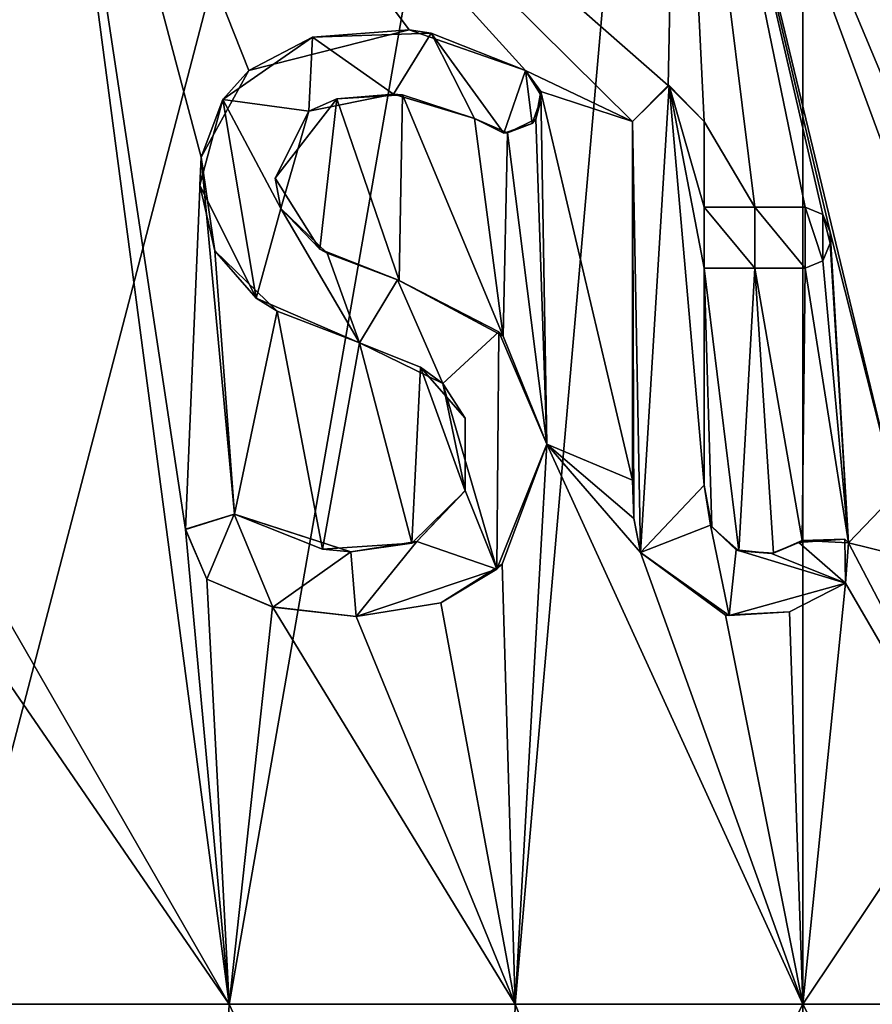
# Model space of a CAD drawing. Units: millimetres. Extents: x -97 to 97, y -10 to 311.
# Drawn here: x -3 to 0, y 31 to 35 of the extents above; entities that cross this region are included whole.
import ezdxf

# ---------------------------------------------------------------- set-up
doc = ezdxf.new("R2010")
doc.units = ezdxf.units.MM
doc.header["$LTSCALE"] = 81.481481
for name, color, linetype in [('1016', 7, 'CONTINUOUS'), ('1017', 7, 'CONTINUOUS'), ('1018', 7, 'CONTINUOUS'), ('1019', 7, 'CONTINUOUS'), ('305', 7, 'CONTINUOUS'), ('306', 7, 'CONTINUOUS'), ('386', 7, 'CONTINUOUS'), ('387', 7, 'CONTINUOUS'), ('388', 7, 'CONTINUOUS'), ('389', 7, 'CONTINUOUS'), ('390', 7, 'CONTINUOUS'), ('391', 7, 'CONTINUOUS'), ('392', 7, 'CONTINUOUS'), ('393', 7, 'CONTINUOUS'), ('452', 7, 'CONTINUOUS'), ('453', 7, 'CONTINUOUS'), ('454', 7, 'CONTINUOUS'), ('455', 7, 'CONTINUOUS'), ('456', 7, 'CONTINUOUS'), ('457', 7, 'CONTINUOUS'), ('458', 7, 'CONTINUOUS'), ('459', 7, 'CONTINUOUS'), ('460', 7, 'CONTINUOUS'), ('461', 7, 'CONTINUOUS'), ('462', 7, 'CONTINUOUS'), ('463', 7, 'CONTINUOUS'), ('492', 7, 'CONTINUOUS')]:
    doc.layers.add(name, color=color, linetype=linetype)

msp = doc.modelspace()

# ---------------------------------------------------------------- linework, layer by layer
at = {"layer": '1016', "color": 7, "linetype": 'Continuous', "true_color": 0xfffff2}
for points in [[(-3.434, 34.724, 16.6496), (-2.9714, 36.7023, 16.7383), (-4.3939, 38.7571, 16.4223), (-3.434, 34.724, 16.6496)], [(-3.434, 34.724, 16.6496), (-3.205, 32.713, 16.6951), (-2.9714, 36.7023, 16.7383), (-3.434, 34.724, 16.6496)], [(-3.205, 32.713, 16.6951), (-2.2184, 31, 16.8546), (-2.9714, 36.7023, 16.7383), (-3.205, 32.713, 16.6951)], [(-2.2184, 31, 16.8546), (-2.3873, 32.8365, 16.8315), (-2.9714, 36.7023, 16.7383), (-2.2184, 31, 16.8546)], [(-1.5224, 34.7674, 16.9317), (-1.0719, 34.6109, 16.9662), (-2.9714, 36.7023, 16.7383), (-1.5224, 34.7674, 16.9317)], [(-1.0719, 34.6109, 16.9662), (-0.659, 34.414, 16.9872), (-2.9714, 36.7023, 16.7383), (-1.0719, 34.6109, 16.9662)], [(-2.3873, 32.8365, 16.8315), (-2.3259, 34.2756, 16.8401), (-2.9714, 36.7023, 16.7383), (-2.3873, 32.8365, 16.8315)], [(-2.3259, 34.2756, 16.8401), (-2.142, 34.6104, 16.8645), (-2.9714, 36.7023, 16.7383), (-2.3259, 34.2756, 16.8401)], [(-2.142, 34.6104, 16.8645), (-1.5224, 34.7674, 16.9317), (-2.9714, 36.7023, 16.7383), (-2.142, 34.6104, 16.8645)], [(-0.659, 34.414, 16.9872), (-0.52, 34.5525, 16.992), (-2.9714, 36.7023, 16.7383), (-0.659, 34.414, 16.9872)], [(-0.52, 34.5525, 16.992), (-0.4822, 36.471, 16.9932), (-2.9714, 36.7023, 16.7383), (-0.52, 34.5525, 16.992)], [(-0.4822, 36.471, 16.9932), (0.9158, 34.1131, 16.9753), (1.2088, 36.5674, 16.957), (-0.4822, 36.471, 16.9932)], [(-0.52, 34.5525, 16.992), (-0.381, 34.414, 16.9957), (-0.4822, 36.471, 16.9932), (-0.52, 34.5525, 16.992)], [(0.361, 32.977, 16.9962), (0.4569, 33.9229, 16.9939), (-0.4822, 36.471, 16.9932), (0.361, 32.977, 16.9962)], [(0.106, 33.985, 16.9997), (0.361, 32.977, 16.9962), (-0.4822, 36.471, 16.9932), (0.106, 33.985, 16.9997)], [(0.4569, 33.9229, 16.9939), (0.548, 34.012, 16.9912), (-0.4822, 36.471, 16.9932), (0.4569, 33.9229, 16.9939)], [(0.548, 34.012, 16.9912), (0.9158, 34.1131, 16.9753), (-0.4822, 36.471, 16.9932), (0.548, 34.012, 16.9912)], [(-0.381, 34.414, 16.9957), (-0.186, 34.082, 16.999), (-0.4822, 36.471, 16.9932), (-0.381, 34.414, 16.9957)], [(-0.186, 34.082, 16.999), (0.009, 34.082, 17), (-0.4822, 36.471, 16.9932), (-0.186, 34.082, 16.999)], [(0.009, 34.082, 17), (0.0773, 34.0537, 16.9998), (-0.4822, 36.471, 16.9932), (0.009, 34.082, 17)], [(0.0773, 34.0537, 16.9998), (0.106, 33.985, 16.9997), (-0.4822, 36.471, 16.9932), (0.0773, 34.0537, 16.9998)], [(-1.0719, 34.6109, 16.9662), (-1.0134, 34.5289, 16.9698), (-0.659, 34.414, 16.9872), (-1.0719, 34.6109, 16.9662)], [(-1.8022, 34.501, 16.9042), (-2.0406, 34.1939, 16.8771), (-1.8671, 33.9197, 16.8972), (-1.8022, 34.501, 16.9042)], [(-1.561, 33.799, 16.9282), (-1.8022, 34.501, 16.9042), (-1.8671, 33.9197, 16.8972), (-1.561, 33.799, 16.9282)], [(-1.561, 33.799, 16.9282), (-1.5478, 34.5159, 16.9294), (-1.8022, 34.501, 16.9042), (-1.561, 33.799, 16.9282)], [(-1.5478, 34.5159, 16.9294), (-1.561, 33.799, 16.9282), (-1.1587, 33.5831, 16.9605), (-1.5478, 34.5159, 16.9294)], [(-1.27, 34.425, 16.9525), (-1.5478, 34.5159, 16.9294), (-1.1587, 33.5831, 16.9605), (-1.27, 34.425, 16.9525)], [(-1.0134, 34.5289, 16.9698), (-1.0318, 34.4226, 16.9687), (-0.99, 33.166, 16.9711), (-1.0134, 34.5289, 16.9698)], [(-1.0134, 34.5289, 16.9698), (-0.99, 33.166, 16.9711), (-0.659, 33.027, 16.9872), (-1.0134, 34.5289, 16.9698)], [(-1.0134, 34.5289, 16.9698), (-0.659, 33.027, 16.9872), (-0.659, 34.414, 16.9872), (-1.0134, 34.5289, 16.9698)], [(-1.1417, 34.3694, 16.9616), (-1.27, 34.425, 16.9525), (-1.1587, 33.5831, 16.9605), (-1.1417, 34.3694, 16.9616)], [(-1.0318, 34.4226, 16.9687), (-1.1417, 34.3694, 16.9616), (-0.99, 33.166, 16.9711), (-1.0318, 34.4226, 16.9687)], [(-0.381, 34.414, 16.9957), (-0.381, 34.082, 16.9957), (-0.186, 34.082, 16.999), (-0.381, 34.414, 16.9957)], [(-0.99, 33.166, 16.9711), (-1.1417, 34.3694, 16.9616), (-1.1587, 33.5831, 16.9605), (-0.99, 33.166, 16.9711)], [(-2.3873, 32.8365, 16.8315), (-2.198, 32.895, 16.8573), (-2.3259, 34.2756, 16.8401), (-2.3873, 32.8365, 16.8315)], [(-2.198, 32.895, 16.8573), (-2.2742, 33.9135, 16.8472), (-2.3259, 34.2756, 16.8401), (-2.198, 32.895, 16.8573)], [(0.361, 32.977, 16.9962), (0.106, 33.985, 16.9997), (0.1765, 32.7843, 16.9991), (0.361, 32.977, 16.9962)], [(0.106, 33.985, 16.9997), (0.106, 33.943, 16.9997), (0.1765, 32.7843, 16.9991), (0.106, 33.985, 16.9997)], [(0.106, 33.943, 16.9997), (0.0777, 33.8748, 16.9998), (0.1765, 32.7843, 16.9991), (0.106, 33.943, 16.9997)], [(-2.198, 32.895, 16.8573), (-2.0331, 33.6802, 16.878), (-2.2742, 33.9135, 16.8472), (-2.198, 32.895, 16.8573)], [(-0.186, 33.846, 16.999), (-0.381, 33.846, 16.9957), (-0.2471, 32.7528, 16.9982), (-0.186, 33.846, 16.999)], [(-0.381, 33.846, 16.9957), (-0.381, 33.007, 16.9957), (-0.3524, 32.8463, 16.9963), (-0.381, 33.846, 16.9957)], [(-0.381, 33.846, 16.9957), (-0.3524, 32.8463, 16.9963), (-0.2471, 32.7528, 16.9982), (-0.381, 33.846, 16.9957)], [(-0.186, 33.846, 16.999), (-0.2471, 32.7528, 16.9982), (-0.1131, 32.7445, 16.9996), (-0.186, 33.846, 16.999)], [(0.009, 33.846, 17), (-0.186, 33.846, 16.999), (-0.0031, 32.7931, 17), (0.009, 33.846, 17)], [(-0.186, 33.846, 16.999), (-0.1131, 32.7445, 16.9996), (-0.0031, 32.7931, 17), (-0.186, 33.846, 16.999)], [(0.009, 33.846, 17), (-0.0031, 32.7931, 17), (0.1765, 32.7843, 16.9991), (0.009, 33.846, 17)], [(0.0777, 33.8748, 16.9998), (0.009, 33.846, 17), (0.1765, 32.7843, 16.9991), (0.0777, 33.8748, 16.9998)], [(-2.198, 32.895, 16.8573), (-1.8572, 32.7602, 16.8983), (-2.0331, 33.6802, 16.878), (-2.198, 32.895, 16.8573)], [(-1.8572, 32.7602, 16.8983), (-1.714, 33.558, 16.9134), (-2.0331, 33.6802, 16.878), (-1.8572, 32.7602, 16.8983)], [(-1.714, 33.558, 16.9134), (-1.8572, 32.7602, 16.8983), (-1.5116, 32.7825, 16.9327), (-1.714, 33.558, 16.9134)], [(-1.714, 33.558, 16.9134), (-1.5116, 32.7825, 16.9327), (-1.4786, 33.4638, 16.9356), (-1.714, 33.558, 16.9134)], [(-1.5116, 32.7825, 16.9327), (-1.306, 32.9851, 16.9498), (-1.4786, 33.4638, 16.9356), (-1.5116, 32.7825, 16.9327)], [(-1.306, 32.9851, 16.9498), (-1.306, 33.2669, 16.9498), (-1.4786, 33.4638, 16.9356), (-1.306, 32.9851, 16.9498)], [(-1.1116, 31, 16.9636), (-0.99, 33.166, 16.9711), (-1.1627, 32.7015, 16.9602), (-1.1116, 31, 16.9636)], [(-1.1116, 31, 16.9636), (0, 31, 17), (-0.99, 33.166, 16.9711), (-1.1116, 31, 16.9636)], [(-0.99, 33.166, 16.9711), (0, 31, 17), (-0.627, 32.747, 16.9884), (-0.99, 33.166, 16.9711)], [(-0.99, 33.166, 16.9711), (-0.627, 32.747, 16.9884), (-0.6534, 32.879, 16.9874), (-0.99, 33.166, 16.9711)], [(-0.659, 33.027, 16.9872), (-0.99, 33.166, 16.9711), (-0.6534, 32.879, 16.9874), (-0.659, 33.027, 16.9872)], [(0.4235, 32.724, 16.9947), (0.361, 32.977, 16.9962), (0.1765, 32.7843, 16.9991), (0.4235, 32.724, 16.9947)], [(-2.2184, 31, 16.8546), (-2.304, 32.644, 16.8431), (-2.3873, 32.8365, 16.8315), (-2.2184, 31, 16.8546)], [(0.165, 32.628, 16.9992), (1.1116, 31, 16.9636), (0.1765, 32.7843, 16.9991), (0.165, 32.628, 16.9992)], [(1.1116, 31, 16.9636), (0.4235, 32.724, 16.9947), (0.1765, 32.7843, 16.9991), (1.1116, 31, 16.9636)], [(-0.627, 32.747, 16.9884), (0, 31, 17), (-0.2988, 32.5051, 16.9974), (-0.627, 32.747, 16.9884)], [(-2.2184, 31, 16.8546), (-3.205, 32.713, 16.6951), (-3.2712, 32.533, 16.6823), (-2.2184, 31, 16.8546)], [(-1.1116, 31, 16.9636), (-1.1627, 32.7015, 16.9602), (-1.3996, 32.5524, 16.9423), (-1.1116, 31, 16.9636)], [(-2.304, 32.644, 16.8431), (-2.2184, 31, 16.8546), (-2.0503, 32.5367, 16.8759), (-2.304, 32.644, 16.8431)], [(0, 31, 17), (0.165, 32.628, 16.9992), (-0.0509, 32.5175, 16.9999), (0, 31, 17)], [(0, 31, 17), (1.1116, 31, 16.9636), (0.165, 32.628, 16.9992), (0, 31, 17)], [(-1.727, 32.5, 16.9121), (-1.1116, 31, 16.9636), (-1.3996, 32.5524, 16.9423), (-1.727, 32.5, 16.9121)], [(-3.3158, 31, 16.6735), (-2.2184, 31, 16.8546), (-3.2712, 32.533, 16.6823), (-3.3158, 31, 16.6735)], [(-2.2184, 31, 16.8546), (-1.1116, 31, 16.9636), (-2.0503, 32.5367, 16.8759), (-2.2184, 31, 16.8546)], [(-1.1116, 31, 16.9636), (-1.727, 32.5, 16.9121), (-2.0503, 32.5367, 16.8759), (-1.1116, 31, 16.9636)], [(0, 31, 17), (-0.0509, 32.5175, 16.9999), (-0.2988, 32.5051, 16.9974), (0, 31, 17)]]:
    msp.add_3dface(points, dxfattribs=at)
at = {"layer": '1017', "color": 7, "linetype": 'Continuous', "true_color": 0xfffff2}
for points in [[(-8.4916, 43.7, -14.7273), (0, 43.7, -17), (-7.5185, 31, -15.247), (-8.4916, 43.7, -14.7273)], [(-7.5185, 31, -15.247), (0, 43.7, -17), (-6.5051, 31.0007, -15.7062), (-7.5185, 31, -15.247)], [(-6.5051, 31.0007, -15.7062), (0, 43.7, -17), (-5.4639, 31.0013, -16.098), (-6.5051, 31.0007, -15.7062)], [(-5.4639, 31.0013, -16.098), (0, 43.7, -17), (-4.3994, 31.0008, -16.4209), (-5.4639, 31.0013, -16.098)], [(-4.3994, 31.0008, -16.4209), (0, 43.7, -17), (-3.3162, 30.9998, -16.6734), (-4.3994, 31.0008, -16.4209)], [(-3.3162, 30.9998, -16.6734), (0, 43.7, -17), (-2.2187, 30.9993, -16.8546), (-3.3162, 30.9998, -16.6734)], [(-2.2187, 30.9993, -16.8546), (0, 43.7, -17), (-1.1117, 30.9994, -16.9636), (-2.2187, 30.9993, -16.8546)], [(-1.1117, 30.9994, -16.9636), (0, 43.7, -17), (0, 31, -17), (-1.1117, 30.9994, -16.9636)], [(0, 43.7, -17), (8.4916, 43.7, -14.7273), (0, 31, -17), (0, 43.7, -17)], [(0, 31, -17), (8.4916, 43.7, -14.7273), (1.1117, 30.9993, -16.9636), (0, 31, -17)]]:
    msp.add_3dface(points, dxfattribs=at)
at = {"layer": '1018', "color": 7, "linetype": 'Continuous', "true_color": 0xfffff2}
msp.add_3dface([(0, 31, -17), (1.1117, 30.9993, -16.9636), (0, 28.285, -17.0732), (0, 31, -17)], dxfattribs=at)
at = {"layer": '1019', "color": 7, "linetype": 'Continuous', "true_color": 0xfffff2}
for points in [[(-1.1117, 30.9994, -16.9636), (0, 31, -17), (-1.1679, 28.7186, -17.0119), (-1.1117, 30.9994, -16.9636)], [(0, 31, -17), (0, 28.285, -17.0732), (-1.1679, 28.7186, -17.0119), (0, 31, -17)]]:
    msp.add_3dface(points, dxfattribs=at)
at = {"layer": '305', "color": 7, "linetype": 'Continuous', "true_color": 0xfffff2}
for points in [[(0, 28.2832, 17.0733), (1.1679, 28.7171, 17.0119), (0, 31, 17), (0, 28.2832, 17.0733)], [(0, 31, 17), (1.1679, 28.7171, 17.0119), (1.1116, 31, 16.9636), (0, 31, 17)]]:
    msp.add_3dface(points, dxfattribs=at)
at = {"layer": '306', "color": 7, "linetype": 'Continuous', "true_color": 0xfffff2}
for points in [[(-3.4722, 28.7104, 16.6964), (-2.329, 28.7138, 16.8929), (-3.3158, 31, 16.6735), (-3.4722, 28.7104, 16.6964)], [(-3.3158, 31, 16.6735), (-2.329, 28.7138, 16.8929), (-2.2184, 31, 16.8546), (-3.3158, 31, 16.6735)], [(-2.329, 28.7138, 16.8929), (-1.1704, 28.7171, 17.0119), (-2.2184, 31, 16.8546), (-2.329, 28.7138, 16.8929)], [(-2.2184, 31, 16.8546), (-1.1704, 28.7171, 17.0119), (-1.1116, 31, 16.9636), (-2.2184, 31, 16.8546)], [(-1.1704, 28.7171, 17.0119), (0, 28.2832, 17.0733), (-1.1116, 31, 16.9636), (-1.1704, 28.7171, 17.0119)], [(0, 28.2832, 17.0733), (0, 31, 17), (-1.1116, 31, 16.9636), (0, 28.2832, 17.0733)]]:
    msp.add_3dface(points, dxfattribs=at)
at = {"layer": '386', "linetype": 'Continuous'}
for points in [[(-1.072, 34.611, 17.0664), (-1.0091, 34.5106, 17.0702), (-1.0718, 34.6109, 17.0163), (-1.072, 34.611, 17.0664)], [(-1.0719, 34.6109, 16.9662), (-1.0718, 34.6109, 17.0163), (-1.0134, 34.5289, 16.9698), (-1.0719, 34.6109, 16.9662)], [(-1.0718, 34.6109, 17.0163), (-1.0091, 34.5106, 17.0702), (-1.0134, 34.5289, 16.9698), (-1.0718, 34.6109, 17.0163)], [(-1.0091, 34.5106, 17.0702), (-1.0462, 34.4063, 17.068), (-1.0318, 34.4226, 16.9687), (-1.0091, 34.5106, 17.0702)], [(-1.0134, 34.5289, 16.9698), (-1.0091, 34.5106, 17.0702), (-1.0318, 34.4226, 16.9687), (-1.0134, 34.5289, 16.9698)], [(-1.27, 34.425, 17.0528), (-1.27, 34.425, 16.9525), (-1.1417, 34.3694, 16.9616), (-1.27, 34.425, 17.0528)], [(-1.1555, 34.3688, 17.0609), (-1.27, 34.425, 17.0528), (-1.1417, 34.3694, 16.9616), (-1.1555, 34.3688, 17.0609)], [(-1.0318, 34.4226, 16.9687), (-1.0462, 34.4063, 17.068), (-1.1417, 34.3694, 16.9616), (-1.0318, 34.4226, 16.9687)], [(-1.0462, 34.4063, 17.068), (-1.1555, 34.3688, 17.0609), (-1.1417, 34.3694, 16.9616), (-1.0462, 34.4063, 17.068)]]:
    msp.add_3dface(points, dxfattribs=at)
at = {"layer": '387', "linetype": 'Continuous'}
for points in [[(-1.8022, 34.501, 16.9042), (-1.9107, 34.4532, 16.9929), (-2.0406, 34.1939, 16.8771), (-1.8022, 34.501, 16.9042)], [(-1.5827, 34.5185, 17.0266), (-1.9107, 34.4532, 16.9929), (-1.8022, 34.501, 16.9042), (-1.5827, 34.5185, 17.0266)], [(-1.5478, 34.5159, 16.9294), (-1.5827, 34.5185, 17.0266), (-1.8022, 34.501, 16.9042), (-1.5478, 34.5159, 16.9294)], [(-1.27, 34.425, 16.9525), (-1.27, 34.425, 17.0528), (-1.5827, 34.5185, 17.0266), (-1.27, 34.425, 16.9525)], [(-1.27, 34.425, 16.9525), (-1.5827, 34.5185, 17.0266), (-1.5478, 34.5159, 16.9294), (-1.27, 34.425, 16.9525)], [(-1.9107, 34.4532, 16.9929), (-2.0188, 34.0768, 16.9804), (-2.0406, 34.1939, 16.8771), (-1.9107, 34.4532, 16.9929)], [(-2.0406, 34.1939, 16.8771), (-2.0188, 34.0768, 16.9804), (-1.8671, 33.9197, 16.8972), (-2.0406, 34.1939, 16.8771)], [(-2.0188, 34.0768, 16.9804), (-1.8393, 33.9045, 17.0008), (-1.8671, 33.9197, 16.8972), (-2.0188, 34.0768, 16.9804)], [(-1.5639, 33.7999, 16.9781), (-1.561, 33.799, 16.9282), (-1.8671, 33.9197, 16.8972), (-1.5639, 33.7999, 16.9781)], [(-1.5668, 33.8008, 17.0281), (-1.5639, 33.7999, 16.9781), (-1.8671, 33.9197, 16.8972), (-1.5668, 33.8008, 17.0281)], [(-1.8393, 33.9045, 17.0008), (-1.5668, 33.8008, 17.0281), (-1.8671, 33.9197, 16.8972), (-1.8393, 33.9045, 17.0008)]]:
    msp.add_3dface(points, dxfattribs=at)
at = {"layer": '388', "linetype": 'Continuous'}
for points in [[(-1.5639, 33.7999, 16.9781), (-1.5668, 33.8008, 17.0281), (-1.1753, 33.6005, 17.0596), (-1.5639, 33.7999, 16.9781)], [(-1.561, 33.799, 16.9282), (-1.5639, 33.7999, 16.9781), (-1.1753, 33.6005, 17.0596), (-1.561, 33.799, 16.9282)], [(-1.561, 33.799, 16.9282), (-1.1753, 33.6005, 17.0596), (-1.1587, 33.5831, 16.9605), (-1.561, 33.799, 16.9282)], [(-1.1753, 33.6005, 17.0596), (-0.99, 33.166, 17.0713), (-1.1587, 33.5831, 16.9605), (-1.1753, 33.6005, 17.0596)], [(-0.99, 33.166, 17.0713), (-0.99, 33.166, 16.9711), (-1.1587, 33.5831, 16.9605), (-0.99, 33.166, 17.0713)]]:
    msp.add_3dface(points, dxfattribs=at)
at = {"layer": '389', "linetype": 'Continuous'}
for points in [[(-0.99, 33.166, 16.9711), (-0.99, 33.166, 17.0713), (-1.1833, 32.6821, 17.059), (-0.99, 33.166, 16.9711)], [(-0.99, 33.166, 16.9711), (-1.1833, 32.6821, 17.059), (-1.1627, 32.7015, 16.9602), (-0.99, 33.166, 16.9711)], [(-1.1833, 32.6821, 17.059), (-1.727, 32.5, 17.0126), (-1.3996, 32.5524, 16.9423), (-1.1833, 32.6821, 17.059)], [(-1.1627, 32.7015, 16.9602), (-1.1833, 32.6821, 17.059), (-1.3996, 32.5524, 16.9423), (-1.1627, 32.7015, 16.9602)], [(-1.727, 32.5, 17.0126), (-1.727, 32.5, 16.9121), (-1.3996, 32.5524, 16.9423), (-1.727, 32.5, 17.0126)]]:
    msp.add_3dface(points, dxfattribs=at)
at = {"layer": '390', "linetype": 'Continuous'}
for points in [[(-2.304, 32.644, 16.9441), (-2.304, 32.644, 16.8431), (-2.0503, 32.5367, 16.8759), (-2.304, 32.644, 16.9441)], [(-2.0499, 32.5361, 16.9767), (-2.304, 32.644, 16.9441), (-2.0503, 32.5367, 16.8759), (-2.0499, 32.5361, 16.9767)], [(-1.727, 32.5, 16.9121), (-2.0499, 32.5361, 16.9767), (-2.0503, 32.5367, 16.8759), (-1.727, 32.5, 16.9121)], [(-1.727, 32.5, 16.9121), (-1.727, 32.5, 17.0126), (-2.0499, 32.5361, 16.9767), (-1.727, 32.5, 16.9121)]]:
    msp.add_3dface(points, dxfattribs=at)
at = {"layer": '391', "linetype": 'Continuous'}
for points in [[(-2.1987, 32.8954, 16.9581), (-2.1984, 32.8952, 16.9077), (-2.3873, 32.8365, 16.8315), (-2.1987, 32.8954, 16.9581)], [(-2.3867, 32.8378, 16.9326), (-2.1987, 32.8954, 16.9581), (-2.3873, 32.8365, 16.8315), (-2.3867, 32.8378, 16.9326)], [(-2.1984, 32.8952, 16.9077), (-2.198, 32.895, 16.8573), (-2.3873, 32.8365, 16.8315), (-2.1984, 32.8952, 16.9077)], [(-2.304, 32.644, 16.8431), (-2.3867, 32.8378, 16.9326), (-2.3873, 32.8365, 16.8315), (-2.304, 32.644, 16.8431)], [(-2.304, 32.644, 16.8431), (-2.304, 32.644, 16.9441), (-2.3867, 32.8378, 16.9326), (-2.304, 32.644, 16.8431)]]:
    msp.add_3dface(points, dxfattribs=at)
at = {"layer": '392', "linetype": 'Continuous'}
for points in [[(-1.714, 33.558, 17.0139), (-1.714, 33.558, 16.9134), (-1.4786, 33.4638, 16.9356), (-1.714, 33.558, 17.0139)], [(-1.3925, 33.3999, 17.0432), (-1.714, 33.558, 17.0139), (-1.4786, 33.4638, 16.9356), (-1.3925, 33.3999, 17.0432)], [(-1.306, 33.2669, 16.9498), (-1.3925, 33.3999, 17.0432), (-1.4786, 33.4638, 16.9356), (-1.306, 33.2669, 16.9498)], [(-1.3057, 32.9873, 17.0501), (-1.3925, 33.3999, 17.0432), (-1.306, 33.2669, 16.9498), (-1.3057, 32.9873, 17.0501)], [(-1.306, 32.9851, 16.9498), (-1.3057, 32.9873, 17.0501), (-1.306, 33.2669, 16.9498), (-1.306, 32.9851, 16.9498)], [(-1.5116, 32.7825, 16.9327), (-1.4929, 32.79, 17.0347), (-1.306, 32.9851, 16.9498), (-1.5116, 32.7825, 16.9327)], [(-1.4929, 32.79, 17.0347), (-1.3057, 32.9873, 17.0501), (-1.306, 32.9851, 16.9498), (-1.4929, 32.79, 17.0347)], [(-2.1984, 32.8952, 16.9077), (-2.1987, 32.8954, 16.9581), (-1.7472, 32.7492, 17.0105), (-2.1984, 32.8952, 16.9077)], [(-2.198, 32.895, 16.8573), (-2.1984, 32.8952, 16.9077), (-1.7472, 32.7492, 17.0105), (-2.198, 32.895, 16.8573)], [(-2.198, 32.895, 16.8573), (-1.7472, 32.7492, 17.0105), (-1.8572, 32.7602, 16.8983), (-2.198, 32.895, 16.8573)], [(-1.8572, 32.7602, 16.8983), (-1.7472, 32.7492, 17.0105), (-1.5116, 32.7825, 16.9327), (-1.8572, 32.7602, 16.8983)], [(-1.7472, 32.7492, 17.0105), (-1.4929, 32.79, 17.0347), (-1.5116, 32.7825, 16.9327), (-1.7472, 32.7492, 17.0105)]]:
    msp.add_3dface(points, dxfattribs=at)
at = {"layer": '393', "linetype": 'Continuous'}
for points in [[(-2.142, 34.6104, 16.8645), (-1.8958, 34.7396, 16.9946), (-1.5224, 34.7674, 16.9317), (-2.142, 34.6104, 16.8645)], [(-1.8958, 34.7396, 16.9946), (-1.4371, 34.7553, 17.0395), (-1.5224, 34.7674, 16.9317), (-1.8958, 34.7396, 16.9946)], [(-1.072, 34.611, 17.0664), (-1.0718, 34.6109, 17.0163), (-1.5224, 34.7674, 16.9317), (-1.072, 34.611, 17.0664)], [(-1.4371, 34.7553, 17.0395), (-1.072, 34.611, 17.0664), (-1.5224, 34.7674, 16.9317), (-1.4371, 34.7553, 17.0395)], [(-1.0718, 34.6109, 17.0163), (-1.0719, 34.6109, 16.9662), (-1.5224, 34.7674, 16.9317), (-1.0718, 34.6109, 17.0163)], [(-2.2429, 34.4984, 16.9523), (-1.8958, 34.7396, 16.9946), (-2.142, 34.6104, 16.8645), (-2.2429, 34.4984, 16.9523)], [(-2.3259, 34.2756, 16.8401), (-2.2429, 34.4984, 16.9523), (-2.142, 34.6104, 16.8645), (-2.3259, 34.2756, 16.8401)], [(-2.332, 34.1668, 16.9402), (-2.2429, 34.4984, 16.9523), (-2.3259, 34.2756, 16.8401), (-2.332, 34.1668, 16.9402)], [(-2.2742, 33.9135, 16.8472), (-2.332, 34.1668, 16.9402), (-2.3259, 34.2756, 16.8401), (-2.2742, 33.9135, 16.8472)], [(-2.1142, 33.7309, 16.9688), (-2.332, 34.1668, 16.9402), (-2.2742, 33.9135, 16.8472), (-2.1142, 33.7309, 16.9688)], [(-2.0331, 33.6802, 16.878), (-2.1142, 33.7309, 16.9688), (-2.2742, 33.9135, 16.8472), (-2.0331, 33.6802, 16.878)], [(-1.714, 33.558, 16.9134), (-1.714, 33.558, 17.0139), (-2.1142, 33.7309, 16.9688), (-1.714, 33.558, 16.9134)], [(-1.714, 33.558, 16.9134), (-2.1142, 33.7309, 16.9688), (-2.0331, 33.6802, 16.878), (-1.714, 33.558, 16.9134)]]:
    msp.add_3dface(points, dxfattribs=at)
at = {"layer": '452', "linetype": 'Continuous'}
for points in [[(-0.627, 32.747, 17.0885), (-0.627, 32.747, 16.9884), (-0.2988, 32.5051, 16.9974), (-0.627, 32.747, 17.0885)], [(-0.2841, 32.5035, 17.0976), (-0.627, 32.747, 17.0885), (-0.2988, 32.5051, 16.9974), (-0.2841, 32.5035, 17.0976)], [(0.165, 32.628, 17.0992), (-0.2841, 32.5035, 17.0976), (0.165, 32.628, 16.9992), (0.165, 32.628, 17.0992)], [(0.165, 32.628, 16.9992), (-0.2841, 32.5035, 17.0976), (-0.0509, 32.5175, 16.9999), (0.165, 32.628, 16.9992)], [(-0.0509, 32.5175, 16.9999), (-0.2841, 32.5035, 17.0976), (-0.2988, 32.5051, 16.9974), (-0.0509, 32.5175, 16.9999)]]:
    msp.add_3dface(points, dxfattribs=at)
at = {"layer": '453', "linetype": 'Continuous'}
for points in [[(-0.659, 33.027, 17.0873), (-0.659, 33.027, 16.9872), (-0.6534, 32.879, 16.9874), (-0.659, 33.027, 17.0873)], [(-0.6535, 32.8796, 17.0875), (-0.659, 33.027, 17.0873), (-0.6534, 32.879, 16.9874), (-0.6535, 32.8796, 17.0875)], [(-0.627, 32.747, 16.9884), (-0.627, 32.747, 17.0885), (-0.6535, 32.8796, 17.0875), (-0.627, 32.747, 16.9884)], [(-0.627, 32.747, 16.9884), (-0.6535, 32.8796, 17.0875), (-0.6534, 32.879, 16.9874), (-0.627, 32.747, 16.9884)]]:
    msp.add_3dface(points, dxfattribs=at)
at = {"layer": '454', "linetype": 'Continuous'}
for points in [[(-0.659, 33.027, 16.9872), (-0.659, 33.027, 17.0873), (-0.659, 34.414, 17.0873), (-0.659, 33.027, 16.9872)], [(-0.659, 34.414, 16.9872), (-0.659, 33.027, 16.9872), (-0.659, 34.414, 17.0873), (-0.659, 34.414, 16.9872)]]:
    msp.add_3dface(points, dxfattribs=at)
at = {"layer": '455', "linetype": 'Continuous'}
for points in [[(-0.659, 34.414, 16.9872), (-0.659, 34.414, 17.0873), (-0.5172, 34.553, 17.0922), (-0.659, 34.414, 16.9872)], [(-0.659, 34.414, 16.9872), (-0.5172, 34.553, 17.0922), (-0.52, 34.5525, 16.992), (-0.659, 34.414, 16.9872)], [(-0.5172, 34.553, 17.0922), (-0.381, 34.414, 17.0958), (-0.52, 34.5525, 16.992), (-0.5172, 34.553, 17.0922)], [(-0.381, 34.414, 17.0958), (-0.381, 34.414, 16.9957), (-0.52, 34.5525, 16.992), (-0.381, 34.414, 17.0958)]]:
    msp.add_3dface(points, dxfattribs=at)
at = {"layer": '456', "linetype": 'Continuous'}
for points in [[(-0.381, 34.414, 16.9957), (-0.381, 34.414, 17.0958), (-0.381, 34.082, 17.0958), (-0.381, 34.414, 16.9957)], [(-0.381, 34.082, 16.9957), (-0.381, 34.414, 16.9957), (-0.381, 34.082, 17.0958), (-0.381, 34.082, 16.9957)]]:
    msp.add_3dface(points, dxfattribs=at)
at = {"layer": '457', "linetype": 'Continuous'}
for points in [[(-0.381, 34.082, 16.9957), (-0.381, 34.082, 17.0958), (-0.186, 34.082, 17.099), (-0.381, 34.082, 16.9957)], [(-0.381, 34.082, 16.9957), (-0.186, 34.082, 17.099), (-0.186, 34.082, 16.999), (-0.381, 34.082, 16.9957)], [(0.009, 34.082, 17.1), (0.009, 34.082, 17), (-0.186, 34.082, 16.999), (0.009, 34.082, 17.1)], [(-0.186, 34.082, 17.099), (0.009, 34.082, 17.1), (-0.186, 34.082, 16.999), (-0.186, 34.082, 17.099)]]:
    msp.add_3dface(points, dxfattribs=at)
at = {"layer": '458', "linetype": 'Continuous'}
for points in [[(0.009, 34.082, 17), (0.009, 34.082, 17.1), (0.0775, 34.0535, 17.0998), (0.009, 34.082, 17)], [(0.009, 34.082, 17), (0.0775, 34.0535, 17.0998), (0.0773, 34.0537, 16.9998), (0.009, 34.082, 17)], [(0.106, 33.985, 17.0997), (0.106, 33.985, 16.9997), (0.0773, 34.0537, 16.9998), (0.106, 33.985, 17.0997)], [(0.0775, 34.0535, 17.0998), (0.106, 33.985, 17.0997), (0.0773, 34.0537, 16.9998), (0.0775, 34.0535, 17.0998)]]:
    msp.add_3dface(points, dxfattribs=at)
at = {"layer": '459', "linetype": 'Continuous'}
for points in [[(0.106, 33.985, 16.9997), (0.106, 33.985, 17.0997), (0.106, 33.943, 16.9997), (0.106, 33.985, 16.9997)], [(0.106, 33.943, 16.9997), (0.106, 33.985, 17.0997), (0.106, 33.943, 17.0997), (0.106, 33.943, 16.9997)]]:
    msp.add_3dface(points, dxfattribs=at)
at = {"layer": '460', "linetype": 'Continuous'}
for points in [[(0.106, 33.943, 16.9997), (0.106, 33.943, 17.0997), (0.0775, 33.8745, 17.0998), (0.106, 33.943, 16.9997)], [(0.106, 33.943, 16.9997), (0.0775, 33.8745, 17.0998), (0.0777, 33.8748, 16.9998), (0.106, 33.943, 16.9997)], [(0.009, 33.846, 17.1), (0.009, 33.846, 17), (0.0777, 33.8748, 16.9998), (0.009, 33.846, 17.1)], [(0.0775, 33.8745, 17.0998), (0.009, 33.846, 17.1), (0.0777, 33.8748, 16.9998), (0.0775, 33.8745, 17.0998)]]:
    msp.add_3dface(points, dxfattribs=at)
at = {"layer": '461', "linetype": 'Continuous'}
for points in [[(-0.381, 33.846, 16.9957), (-0.186, 33.846, 16.999), (-0.381, 33.846, 17.0958), (-0.381, 33.846, 16.9957)], [(-0.381, 33.846, 17.0958), (-0.186, 33.846, 16.999), (-0.186, 33.846, 17.099), (-0.381, 33.846, 17.0958)], [(0.009, 33.846, 17), (0.009, 33.846, 17.1), (-0.186, 33.846, 17.099), (0.009, 33.846, 17)], [(-0.186, 33.846, 16.999), (0.009, 33.846, 17), (-0.186, 33.846, 17.099), (-0.186, 33.846, 16.999)]]:
    msp.add_3dface(points, dxfattribs=at)
at = {"layer": '462', "linetype": 'Continuous'}
for points in [[(-0.381, 33.846, 16.9957), (-0.381, 33.846, 17.0958), (-0.381, 33.007, 17.0958), (-0.381, 33.846, 16.9957)], [(-0.381, 33.007, 16.9957), (-0.381, 33.846, 16.9957), (-0.381, 33.007, 17.0958), (-0.381, 33.007, 16.9957)]]:
    msp.add_3dface(points, dxfattribs=at)
at = {"layer": '463', "linetype": 'Continuous'}
for points in [[(-0.381, 33.007, 16.9957), (-0.381, 33.007, 17.0958), (-0.3567, 32.8527, 17.0963), (-0.381, 33.007, 16.9957)], [(-0.381, 33.007, 16.9957), (-0.3567, 32.8527, 17.0963), (-0.3524, 32.8463, 16.9963), (-0.381, 33.007, 16.9957)], [(-0.3567, 32.8527, 17.0963), (-0.2572, 32.7569, 17.0981), (-0.3524, 32.8463, 16.9963), (-0.3567, 32.8527, 17.0963)], [(-0.3524, 32.8463, 16.9963), (-0.2572, 32.7569, 17.0981), (-0.2471, 32.7528, 16.9982), (-0.3524, 32.8463, 16.9963)], [(-0.1216, 32.7426, 17.0996), (-0.0153, 32.7859, 17.1), (-0.1131, 32.7445, 16.9996), (-0.1216, 32.7426, 17.0996)], [(-0.1131, 32.7445, 16.9996), (-0.0153, 32.7859, 17.1), (-0.0031, 32.7931, 17), (-0.1131, 32.7445, 16.9996)], [(-0.0153, 32.7859, 17.1), (0.163, 32.7989, 17.0992), (-0.0031, 32.7931, 17), (-0.0153, 32.7859, 17.1)], [(-0.0031, 32.7931, 17), (0.163, 32.7989, 17.0992), (0.1765, 32.7843, 16.9991), (-0.0031, 32.7931, 17)], [(0.163, 32.7989, 17.0992), (0.165, 32.628, 17.0992), (0.1765, 32.7843, 16.9991), (0.163, 32.7989, 17.0992)], [(0.165, 32.628, 17.0992), (0.165, 32.628, 16.9992), (0.1765, 32.7843, 16.9991), (0.165, 32.628, 17.0992)], [(-0.2572, 32.7569, 17.0981), (-0.1216, 32.7426, 17.0996), (-0.2471, 32.7528, 16.9982), (-0.2572, 32.7569, 17.0981)], [(-0.2471, 32.7528, 16.9982), (-0.1216, 32.7426, 17.0996), (-0.1131, 32.7445, 16.9996), (-0.2471, 32.7528, 16.9982)]]:
    msp.add_3dface(points, dxfattribs=at)
at = {"layer": '492', "linetype": 'Continuous'}
for points in [[(-1.9107, 34.4532, 16.9929), (-1.8958, 34.7396, 16.9946), (-2.2429, 34.4984, 16.9523), (-1.9107, 34.4532, 16.9929)], [(-1.9107, 34.4532, 16.9929), (-1.5827, 34.5185, 17.0266), (-1.8958, 34.7396, 16.9946), (-1.9107, 34.4532, 16.9929)], [(-1.5827, 34.5185, 17.0266), (-1.4371, 34.7553, 17.0395), (-1.8958, 34.7396, 16.9946), (-1.5827, 34.5185, 17.0266)], [(-1.5827, 34.5185, 17.0266), (-1.27, 34.425, 17.0528), (-1.4371, 34.7553, 17.0395), (-1.5827, 34.5185, 17.0266)], [(-1.27, 34.425, 17.0528), (-1.1555, 34.3688, 17.0609), (-1.4371, 34.7553, 17.0395), (-1.27, 34.425, 17.0528)], [(-1.1555, 34.3688, 17.0609), (-1.072, 34.611, 17.0664), (-1.4371, 34.7553, 17.0395), (-1.1555, 34.3688, 17.0609)], [(-1.1555, 34.3688, 17.0609), (-1.0462, 34.4063, 17.068), (-1.072, 34.611, 17.0664), (-1.1555, 34.3688, 17.0609)], [(-1.0462, 34.4063, 17.068), (-1.0091, 34.5106, 17.0702), (-1.072, 34.611, 17.0664), (-1.0462, 34.4063, 17.068)], [(-0.659, 34.414, 17.0873), (-0.627, 32.747, 17.0885), (-0.5172, 34.553, 17.0922), (-0.659, 34.414, 17.0873)], [(-0.5172, 34.553, 17.0922), (-0.627, 32.747, 17.0885), (-0.381, 33.007, 17.0958), (-0.5172, 34.553, 17.0922)], [(-0.381, 34.414, 17.0958), (-0.5172, 34.553, 17.0922), (-0.381, 34.082, 17.0958), (-0.381, 34.414, 17.0958)], [(-0.381, 34.082, 17.0958), (-0.5172, 34.553, 17.0922), (-0.381, 33.846, 17.0958), (-0.381, 34.082, 17.0958)], [(-0.381, 33.846, 17.0958), (-0.5172, 34.553, 17.0922), (-0.381, 33.007, 17.0958), (-0.381, 33.846, 17.0958)], [(-2.2429, 34.4984, 16.9523), (-2.332, 34.1668, 16.9402), (-2.1142, 33.7309, 16.9688), (-2.2429, 34.4984, 16.9523)], [(-2.0188, 34.0768, 16.9804), (-1.9107, 34.4532, 16.9929), (-2.2429, 34.4984, 16.9523), (-2.0188, 34.0768, 16.9804)], [(-2.0188, 34.0768, 16.9804), (-2.2429, 34.4984, 16.9523), (-2.1142, 33.7309, 16.9688), (-2.0188, 34.0768, 16.9804)], [(-0.6535, 32.8796, 17.0875), (-0.627, 32.747, 17.0885), (-0.659, 34.414, 17.0873), (-0.6535, 32.8796, 17.0875)], [(-0.659, 33.027, 17.0873), (-0.6535, 32.8796, 17.0875), (-0.659, 34.414, 17.0873), (-0.659, 33.027, 17.0873)], [(-1.714, 33.558, 17.0139), (-2.0188, 34.0768, 16.9804), (-2.1142, 33.7309, 16.9688), (-1.714, 33.558, 17.0139)], [(-1.8393, 33.9045, 17.0008), (-2.0188, 34.0768, 16.9804), (-1.714, 33.558, 17.0139), (-1.8393, 33.9045, 17.0008)], [(-0.186, 34.082, 17.099), (-0.381, 34.082, 17.0958), (-0.186, 33.846, 17.099), (-0.186, 34.082, 17.099)], [(-0.381, 34.082, 17.0958), (-0.381, 33.846, 17.0958), (-0.186, 33.846, 17.099), (-0.381, 34.082, 17.0958)], [(0.009, 34.082, 17.1), (-0.186, 34.082, 17.099), (0.009, 33.846, 17.1), (0.009, 34.082, 17.1)], [(0.009, 33.846, 17.1), (-0.186, 34.082, 17.099), (-0.186, 33.846, 17.099), (0.009, 33.846, 17.1)], [(0.0775, 34.0535, 17.0998), (0.009, 34.082, 17.1), (0.0775, 33.8745, 17.0998), (0.0775, 34.0535, 17.0998)], [(0.009, 34.082, 17.1), (0.009, 33.846, 17.1), (0.0775, 33.8745, 17.0998), (0.009, 34.082, 17.1)], [(0.106, 33.985, 17.0997), (0.0775, 34.0535, 17.0998), (0.106, 33.943, 17.0997), (0.106, 33.985, 17.0997)], [(0.106, 33.943, 17.0997), (0.0775, 34.0535, 17.0998), (0.0775, 33.8745, 17.0998), (0.106, 33.943, 17.0997)], [(-1.5668, 33.8008, 17.0281), (-1.8393, 33.9045, 17.0008), (-1.714, 33.558, 17.0139), (-1.5668, 33.8008, 17.0281)], [(-1.5668, 33.8008, 17.0281), (-1.714, 33.558, 17.0139), (-1.3925, 33.3999, 17.0432), (-1.5668, 33.8008, 17.0281)], [(-1.1753, 33.6005, 17.0596), (-1.5668, 33.8008, 17.0281), (-1.3925, 33.3999, 17.0432), (-1.1753, 33.6005, 17.0596)], [(-1.1833, 32.6821, 17.059), (-1.1753, 33.6005, 17.0596), (-1.3925, 33.3999, 17.0432), (-1.1833, 32.6821, 17.059)], [(-0.99, 33.166, 17.0713), (-1.1753, 33.6005, 17.0596), (-1.1833, 32.6821, 17.059), (-0.99, 33.166, 17.0713)], [(-1.1833, 32.6821, 17.059), (-1.3925, 33.3999, 17.0432), (-1.3057, 32.9873, 17.0501), (-1.1833, 32.6821, 17.059)], [(-1.1833, 32.6821, 17.059), (-1.3057, 32.9873, 17.0501), (-1.4929, 32.79, 17.0347), (-1.1833, 32.6821, 17.059)], [(-0.381, 33.007, 17.0958), (-0.627, 32.747, 17.0885), (-0.3567, 32.8527, 17.0963), (-0.381, 33.007, 17.0958)], [(-2.304, 32.644, 16.9441), (-2.1987, 32.8954, 16.9581), (-2.3867, 32.8378, 16.9326), (-2.304, 32.644, 16.9441)], [(-2.304, 32.644, 16.9441), (-2.0499, 32.5361, 16.9767), (-2.1987, 32.8954, 16.9581), (-2.304, 32.644, 16.9441)], [(-2.1987, 32.8954, 16.9581), (-2.0499, 32.5361, 16.9767), (-1.7472, 32.7492, 17.0105), (-2.1987, 32.8954, 16.9581)], [(-0.627, 32.747, 17.0885), (-0.2841, 32.5035, 17.0976), (-0.3567, 32.8527, 17.0963), (-0.627, 32.747, 17.0885)], [(-0.2841, 32.5035, 17.0976), (-0.2572, 32.7569, 17.0981), (-0.3567, 32.8527, 17.0963), (-0.2841, 32.5035, 17.0976)], [(-1.727, 32.5, 17.0126), (-1.4929, 32.79, 17.0347), (-1.7472, 32.7492, 17.0105), (-1.727, 32.5, 17.0126)], [(-1.727, 32.5, 17.0126), (-1.1833, 32.6821, 17.059), (-1.4929, 32.79, 17.0347), (-1.727, 32.5, 17.0126)], [(0.165, 32.628, 17.0992), (-0.0153, 32.7859, 17.1), (-0.1216, 32.7426, 17.0996), (0.165, 32.628, 17.0992)], [(0.165, 32.628, 17.0992), (0.163, 32.7989, 17.0992), (-0.0153, 32.7859, 17.1), (0.165, 32.628, 17.0992)], [(-2.0499, 32.5361, 16.9767), (-1.727, 32.5, 17.0126), (-1.7472, 32.7492, 17.0105), (-2.0499, 32.5361, 16.9767)], [(-0.2841, 32.5035, 17.0976), (0.165, 32.628, 17.0992), (-0.2572, 32.7569, 17.0981), (-0.2841, 32.5035, 17.0976)], [(0.165, 32.628, 17.0992), (-0.1216, 32.7426, 17.0996), (-0.2572, 32.7569, 17.0981), (0.165, 32.628, 17.0992)]]:
    msp.add_3dface(points, dxfattribs=at)

doc.saveas('drawing.dxf')
